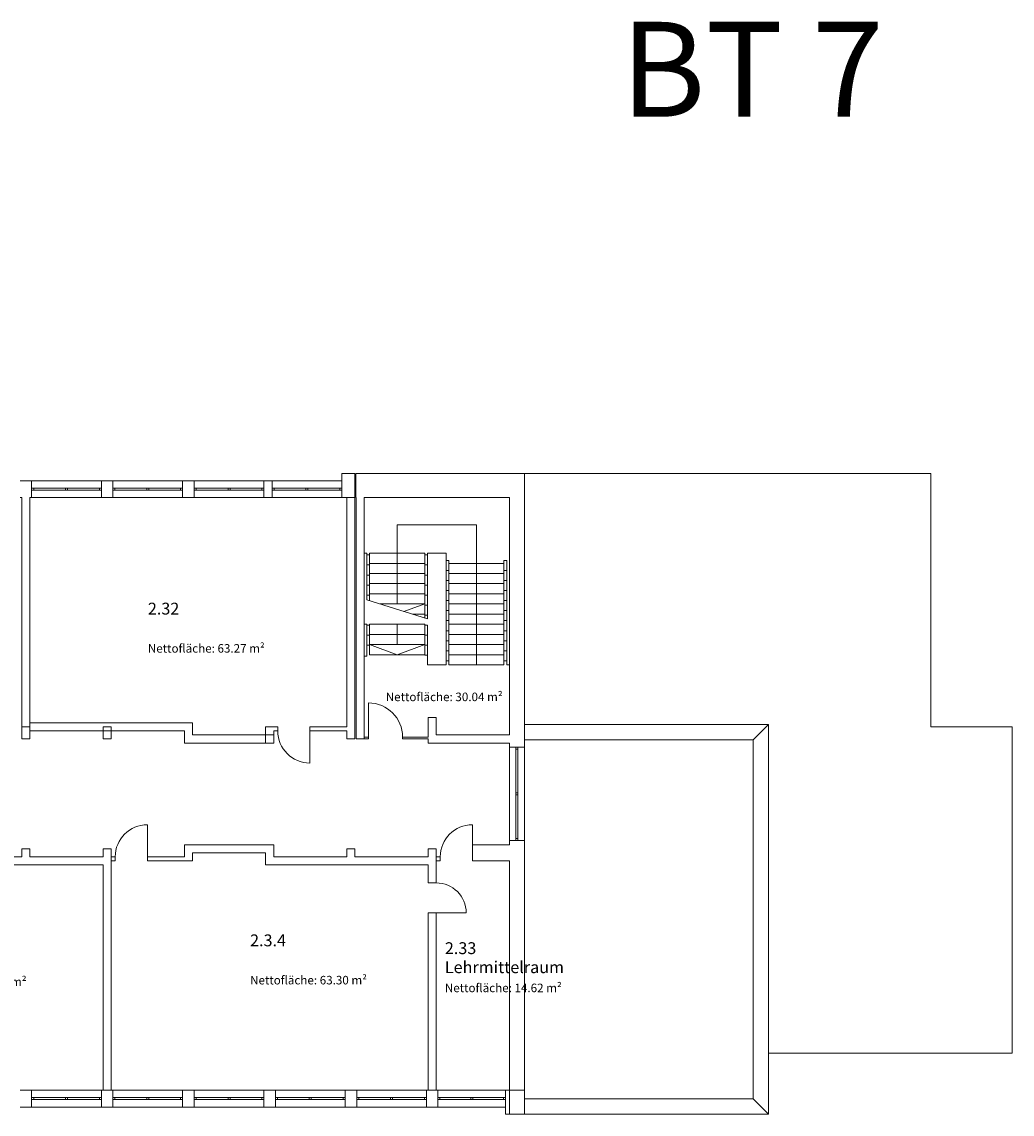
# Model space of a CAD drawing. Units: millimetres. Extents: x -42 to 920661, y -489488 to 496623.
# Drawn here: x 891411 to 920661, y 46096 to 78341 of the extents above; entities that cross this region are included whole.
import ezdxf

# ---------------------------------------------------------------- set-up
doc = ezdxf.new("R2010")
doc.units = ezdxf.units.MM
for name, color, linetype, lineweight in [('A_Raum-Txt-Name', 244, 'Continuous', 0), ('A_Raum-Txt-Nummer', 244, 'Continuous', 0), ('A_Raum-Txt-Werte', 244, 'Continuous', 0), ('Gold Grundriss 2.OG', 7, 'Continuous', 0), ('Gold Grundriss 2.OG @ 0.25', 7, 'Continuous', 0), ('Gold Grundriss 2.OG @ 175', 7, 'Continuous', 0)]:
    doc.layers.add(name, color=color, linetype=linetype, lineweight=lineweight)
doc.layers.add('Gold Raumstempel', color=250, linetype='Continuous')
doc.styles.add('ARIAL', font='arial.ttf')
doc.styles.add('Isocpeur', font='isocpeur.ttf')
doc.styles.add('Schedule-Header', font='arial.ttf')

# ---------------------------------------------------------------- blocks, each defined once
blk = doc.blocks.new('RST_DIN_100')
at = {"layer": 'Gold Raumstempel', "color": 0}
for tag, p, height, style in [('RAUM:NUMMER', (0, 0), 1, 'ARIAL'), ('RAUM:NAME', (0, -1.606), 1, 'ARIAL'), ('RAUM:NFL', (0, -3.213), 0.72, 'Isocpeur'), ('RAUMSTIL:RAUMNUTZUNGSCODE', (0, -4.581), 0.72, 'Isocpeur'), ('RAUM:BESCHREIBUNG', (0, -5.949), 0.72, 'Isocpeur')]:
    blk.add_attdef(tag, p, '', height=height, dxfattribs=dict(at, style=style))
blk = doc.blocks.new('*U934')
at = {"layer": 'Gold Grundriss 2.OG @ 0.25'}
ref = blk.add_blockref('RST_DIN_100', (895134, 60844), dxfattribs=dict(at, xscale=0.5, yscale=0.5, zscale=0.5))
ref.add_attrib('RAUM:NUMMER', '2.32', (895134, 60844), dxfattribs={"layer": 'A_Raum-Txt-Nummer', "height": 0.5, "style": 'ARIAL'})
ref.add_attrib('RAUM:NFL', 'Nettofläche: 63.27 m²', (895134, 60041), dxfattribs={"layer": 'A_Raum-Txt-Werte', "height": 0.36, "style": 'Isocpeur'})
at = {"layer": 'Gold Grundriss 2.OG @ 175'}
ref = blk.add_blockref('RST_DIN_100', (895134, 60844), dxfattribs=dict(at, xscale=350, yscale=350, zscale=350))
ref.add_attrib('RAUM:NUMMER', '2.32', (895134, 60844), dxfattribs={"layer": 'A_Raum-Txt-Nummer', "height": 350, "style": 'ARIAL'})
ref.add_attrib('RAUM:NFL', 'Nettofläche: 63.27 m²', (895134, 59720), dxfattribs={"layer": 'A_Raum-Txt-Werte', "height": 252, "style": 'Isocpeur'})
blk = doc.blocks.new('*U935')
at = {"layer": 'Gold Grundriss 2.OG @ 0.25'}
ref = blk.add_blockref('RST_DIN_100', (902160, 59412), dxfattribs=dict(at, xscale=0.5, yscale=0.5, zscale=0.5))
ref.add_attrib('RAUM:NFL', 'Nettofläche: 30.04 m²', (902160, 58609), dxfattribs={"layer": 'A_Raum-Txt-Werte', "height": 0.36, "style": 'Isocpeur'})
at = {"layer": 'Gold Grundriss 2.OG @ 175'}
ref = blk.add_blockref('RST_DIN_100', (902160, 59412), dxfattribs=dict(at, xscale=350, yscale=350, zscale=350))
ref.add_attrib('RAUM:NFL', 'Nettofläche: 30.04 m²', (902160, 58288), dxfattribs={"layer": 'A_Raum-Txt-Werte', "height": 252, "style": 'Isocpeur'})
blk = doc.blocks.new('*U940')
at = {"layer": 'Gold Grundriss 2.OG @ 0.25'}
ref = blk.add_blockref('RST_DIN_100', (888099, 51003), dxfattribs=dict(at, xscale=0.5, yscale=0.5, zscale=0.5))
ref.add_attrib('RAUM:NUMMER', '2.35', (888099, 51003), dxfattribs={"layer": 'A_Raum-Txt-Nummer', "height": 0.5, "style": 'ARIAL'})
ref.add_attrib('RAUM:NFL', 'Nettofläche: 63.30 m²', (888099, 50200), dxfattribs={"layer": 'A_Raum-Txt-Werte', "height": 0.36, "style": 'Isocpeur'})
at = {"layer": 'Gold Grundriss 2.OG @ 175'}
ref = blk.add_blockref('RST_DIN_100', (888099, 51003), dxfattribs=dict(at, xscale=350, yscale=350, zscale=350))
ref.add_attrib('RAUM:NUMMER', '2.35', (888099, 51003), dxfattribs={"layer": 'A_Raum-Txt-Nummer', "height": 350, "style": 'ARIAL'})
ref.add_attrib('RAUM:NFL', 'Nettofläche: 63.30 m²', (888099, 49879), dxfattribs={"layer": 'A_Raum-Txt-Werte', "height": 252, "style": 'Isocpeur'})
blk = doc.blocks.new('*U941')
at = {"layer": 'Gold Grundriss 2.OG @ 0.25'}
ref = blk.add_blockref('RST_DIN_100', (898153, 51051), dxfattribs=dict(at, xscale=0.5, yscale=0.5, zscale=0.5))
ref.add_attrib('RAUM:NUMMER', '2.3.4', (898153, 51051), dxfattribs={"layer": 'A_Raum-Txt-Nummer', "height": 0.5, "style": 'ARIAL'})
ref.add_attrib('RAUM:NFL', 'Nettofläche: 63.30 m²', (898153, 50247), dxfattribs={"layer": 'A_Raum-Txt-Werte', "height": 0.36, "style": 'Isocpeur'})
at = {"layer": 'Gold Grundriss 2.OG @ 175'}
ref = blk.add_blockref('RST_DIN_100', (898153, 51051), dxfattribs=dict(at, xscale=350, yscale=350, zscale=350))
ref.add_attrib('RAUM:NUMMER', '2.3.4', (898153, 51051), dxfattribs={"layer": 'A_Raum-Txt-Nummer', "height": 350, "style": 'ARIAL'})
ref.add_attrib('RAUM:NFL', 'Nettofläche: 63.30 m²', (898153, 49926), dxfattribs={"layer": 'A_Raum-Txt-Werte', "height": 252, "style": 'Isocpeur'})
blk = doc.blocks.new('*U942')
at = {"layer": 'Gold Grundriss 2.OG @ 0.25'}
ref = blk.add_blockref('RST_DIN_100', (903906, 50821), dxfattribs=dict(at, xscale=0.5, yscale=0.5, zscale=0.5))
ref.add_attrib('RAUM:NUMMER', '2.33', (903906, 50821), dxfattribs={"layer": 'A_Raum-Txt-Nummer', "height": 0.5, "style": 'ARIAL'})
ref.add_attrib('RAUM:NAME', 'Lehrmittelraum', (903906, 50420), dxfattribs={"layer": 'A_Raum-Txt-Name', "height": 0.5, "style": 'ARIAL'})
ref.add_attrib('RAUM:NFL', 'Nettofläche: 14.62 m²', (903906, 50018), dxfattribs={"layer": 'A_Raum-Txt-Werte', "height": 0.36, "style": 'Isocpeur'})
at = {"layer": 'Gold Grundriss 2.OG @ 175'}
ref = blk.add_blockref('RST_DIN_100', (903906, 50821), dxfattribs=dict(at, xscale=350, yscale=350, zscale=350))
ref.add_attrib('RAUM:NUMMER', '2.33', (903906, 50821), dxfattribs={"layer": 'A_Raum-Txt-Nummer', "height": 350, "style": 'ARIAL'})
ref.add_attrib('RAUM:NAME', 'Lehrmittelraum', (903906, 50259), dxfattribs={"layer": 'A_Raum-Txt-Name', "height": 350, "style": 'ARIAL'})
ref.add_attrib('RAUM:NFL', 'Nettofläche: 14.62 m²', (903906, 49697), dxfattribs={"layer": 'A_Raum-Txt-Werte', "height": 252, "style": 'Isocpeur'})

msp = doc.modelspace()

# ---------------------------------------------------------------- linework, layer by layer
at = {"layer": 'Gold Grundriss 2.OG'}
for p, q in [((901251, 65006), (900861, 65006)), ((900861, 65006), (900861, 64796)), ((901251, 64296), (901251, 65006)), ((901281, 65006), (906261, 65006)), ((901281, 65006), (901281, 64296)), ((918261, 65006), (906261, 65006)), ((906261, 56926), (906261, 65006)), ((918261, 57526), (918261, 65006)), ((891361, 64796), (891701, 64796)), ((891701, 64296), (891701, 64796)), ((893761, 64796), (891701, 64796)), ((891701, 64796), (893761, 64796)), ((891761, 64576), (893701, 64576)), ((891761, 64516), (893701, 64516)), ((892701, 64516), (892701, 64576)), ((892761, 64516), (892761, 64576)), ((893761, 64796), (893761, 64296)), ((894101, 64796), (893761, 64796)), ((894101, 64296), (894101, 64796)), ((896161, 64796), (894101, 64796)), ((894101, 64796), (896161, 64796)), ((894161, 64576), (896101, 64576)), ((894161, 64516), (896101, 64516)), ((895101, 64516), (895101, 64576)), ((895161, 64516), (895161, 64576)), ((896161, 64796), (896161, 64296)), ((896501, 64796), (896161, 64796)), ((896501, 64296), (896501, 64796)), ((898561, 64796), (896501, 64796)), ((896501, 64796), (898561, 64796)), ((896561, 64576), (898501, 64576)), ((896561, 64516), (898501, 64516)), ((897501, 64516), (897501, 64576)), ((897561, 64516), (897561, 64576)), ((898561, 64796), (898561, 64296)), ((898801, 64796), (898561, 64796)), ((898801, 64296), (898801, 64796)), ((900861, 64796), (898801, 64796)), ((898801, 64796), (900861, 64796)), ((898861, 64576), (900801, 64576)), ((898861, 64516), (900801, 64516)), ((899801, 64516), (899801, 64576)), ((899861, 64516), (899861, 64576)), ((900861, 64796), (900861, 64296)), ((891361, 64296), (891412, 64296)), ((891412, 64296), (891411, 57526)), ((891651, 57526), (891652, 64296)), ((891652, 64296), (891701, 64296)), ((891701, 64296), (893761, 64296)), ((891701, 64296), (893761, 64296)), ((893761, 64296), (894101, 64296)), ((894101, 64296), (896161, 64296)), ((894101, 64296), (896161, 64296)), ((896161, 64296), (896501, 64296)), ((896501, 64296), (898561, 64296)), ((896501, 64296), (898561, 64296)), ((898561, 64296), (898801, 64296)), ((898801, 64296), (900861, 64296)), ((898801, 64296), (900861, 64296)), ((900861, 64296), (901251, 64296)), ((901251, 64296), (901011, 64296)), ((901011, 64296), (901011, 57526)), ((901251, 57176), (901251, 64296)), ((901281, 64296), (901282, 64296)), ((901282, 64296), (901282, 57176)), ((901522, 64296), (905811, 64296)), ((901522, 57176), (901522, 64296)), ((905811, 64296), (905811, 57291)), ((902497, 61156), (902497, 63489)), ((902497, 63489), (904837, 63489)), ((904837, 59356), (904837, 63489)), ((901522, 62656), (901602, 62656)), ((901602, 61279), (901602, 62656)), ((901602, 62604), (901682, 62604)), ((901682, 61254), (901682, 62656)), ((901682, 62656), (903312, 62656)), ((903312, 60743), (903312, 62656)), ((903312, 62604), (903392, 62604)), ((903392, 62656), (903942, 62656)), ((903392, 60718), (903392, 62656)), ((903942, 59356), (903942, 62656)), ((901682, 62307), (901602, 62307)), ((901682, 62356), (903312, 62356)), ((903392, 62307), (903312, 62307)), ((903942, 62441), (904022, 62441)), ((904022, 59356), (904022, 62441)), ((904022, 62356), (905652, 62356)), ((905652, 59356), (905652, 62441)), ((905652, 62441), (905732, 62441)), ((905732, 59356), (905732, 62441)), ((901682, 62011), (901602, 62011)), ((901682, 62056), (903312, 62056)), ((903392, 62011), (903312, 62011)), ((904022, 62145), (903942, 62145)), ((904022, 62056), (905652, 62056)), ((905732, 62145), (905652, 62145)), ((901682, 61715), (901602, 61715)), ((901682, 61756), (903312, 61756)), ((903392, 61715), (903312, 61715)), ((904022, 61849), (903942, 61849)), ((904022, 61756), (905652, 61756)), ((905732, 61849), (905652, 61849)), ((901682, 61419), (901602, 61419)), ((901602, 61279), (903392, 60718)), ((901682, 61456), (903312, 61456)), ((903392, 61419), (903312, 61419)), ((904022, 61552), (903942, 61552)), ((904022, 61456), (905652, 61456)), ((905732, 61552), (905652, 61552)), ((901993, 61156), (903312, 61156)), ((902693, 60937), (903312, 61156)), ((903392, 61122), (903312, 61122)), ((904022, 61256), (903942, 61256)), ((904022, 60960), (903942, 60960)), ((904022, 61156), (905652, 61156)), ((905732, 61256), (905652, 61256)), ((905732, 60960), (905652, 60960)), ((902950, 60856), (903312, 60856)), ((903392, 60826), (903312, 60826)), ((904022, 60664), (903942, 60664)), ((904022, 60856), (905652, 60856)), ((905732, 60664), (905652, 60664)), ((901522, 60556), (901602, 60556)), ((901602, 59619), (901602, 60556)), ((901682, 60530), (901602, 60530)), ((901682, 60556), (903312, 60556)), ((901682, 59656), (901682, 60556)), ((902497, 59956), (902497, 60556)), ((903312, 59641), (903312, 60556)), ((903392, 60530), (903312, 60530)), ((903392, 59356), (903392, 60530)), ((904022, 60367), (903942, 60367)), ((904022, 60556), (905652, 60556)), ((905732, 60367), (905652, 60367)), ((901682, 60234), (901602, 60234)), ((901682, 60256), (903312, 60256)), ((903392, 60234), (903312, 60234)), ((904022, 60071), (903942, 60071)), ((904022, 60256), (905652, 60256)), ((905732, 60071), (905652, 60071)), ((901682, 59937), (901602, 59937)), ((901682, 59956), (903312, 59956)), ((901682, 59956), (902497, 59656)), ((901682, 59656), (903312, 59656)), ((902497, 59656), (903312, 59956)), ((903392, 59937), (903312, 59937)), ((904022, 59775), (903942, 59775)), ((904022, 59956), (905652, 59956)), ((904022, 59656), (905652, 59656)), ((905732, 59775), (905652, 59775)), ((901522, 59619), (901602, 59619)), ((903392, 59641), (903312, 59641)), ((903392, 59356), (903942, 59356)), ((903942, 59479), (904022, 59479)), ((904022, 59356), (905652, 59356)), ((905652, 59479), (905732, 59479)), ((905732, 59356), (905812, 59356)), ((903651, 57806), (903411, 57806)), ((903411, 57806), (903411, 57226)), ((903651, 57291), (903651, 57806)), ((891411, 57526), (891651, 57526)), ((891651, 57526), (891411, 57526)), ((891411, 57526), (891411, 57176)), ((891651, 57651), (891651, 57411)), ((896451, 57651), (891651, 57651)), ((891651, 57176), (891651, 57526)), ((891651, 57411), (896211, 57411)), ((894051, 57526), (893811, 57526)), ((893811, 57526), (893811, 57176)), ((894051, 57176), (894051, 57526)), ((896211, 57411), (896211, 57051)), ((896451, 57291), (896451, 57651)), ((898612, 57526), (898612, 57051)), ((898969, 57526), (898612, 57526)), ((898852, 57051), (898852, 57411)), ((898852, 57411), (898969, 57411)), ((898969, 57411), (898969, 57526)), ((899919, 57526), (899919, 57411)), ((901011, 57526), (899919, 57526)), ((899919, 57411), (901011, 57411)), ((901011, 57411), (901011, 57176)), ((913461, 57596), (906261, 57596)), ((913011, 57146), (913461, 57596)), ((913461, 46096), (913461, 57596)), ((920661, 57526), (918261, 57526)), ((920661, 47896), (920661, 57526)), ((891411, 57176), (891651, 57176)), ((893811, 57176), (894051, 57176)), ((898851, 57291), (896451, 57291)), ((898851, 57051), (898851, 57291)), ((901011, 57176), (901251, 57176)), ((901282, 57176), (901522, 57176)), ((901649, 57226), (901521, 57226)), ((901521, 57226), (901521, 57176)), ((901521, 57176), (901649, 57176)), ((901649, 57176), (901649, 57226)), ((903411, 57226), (902659, 57226)), ((902659, 57226), (902659, 57176)), ((902659, 57176), (903411, 57176)), ((903411, 57176), (903411, 57051)), ((905811, 57291), (903651, 57291)), ((906261, 57146), (913011, 57146)), ((913011, 57146), (913011, 46546)), ((896211, 57051), (898851, 57051)), ((898612, 57051), (898852, 57051)), ((903411, 57051), (905811, 57051)), ((905811, 57051), (905811, 56926)), ((905811, 56926), (906261, 56926)), ((905811, 56926), (905811, 54176)), ((905811, 54176), (905811, 56926)), ((906006, 54236), (906006, 56866)), ((906066, 54236), (906066, 56866)), ((906261, 54176), (906261, 56926)), ((906261, 54176), (906261, 56926)), ((906066, 55581), (906006, 55581)), ((906066, 55521), (906006, 55521)), ((906261, 54176), (905811, 54176)), ((905811, 54176), (905811, 54051)), ((906261, 46096), (906261, 54176)), ((891651, 53926), (891411, 53926)), ((891411, 53926), (891411, 53696)), ((891651, 53696), (891651, 53926)), ((894051, 53926), (893811, 53926)), ((893811, 53926), (893811, 53696)), ((894051, 46806), (894051, 53926)), ((898851, 54051), (896211, 54051)), ((896211, 54051), (896211, 53691)), ((898851, 53696), (898851, 54051)), ((901251, 53926), (901011, 53926)), ((901011, 53926), (901011, 53696)), ((901251, 53696), (901251, 53926)), ((903651, 53926), (903411, 53926)), ((903411, 53926), (903411, 53696)), ((903651, 52924), (903651, 53926)), ((905811, 54051), (904719, 54051)), ((904719, 54051), (904719, 53576)), ((891411, 53696), (889251, 53696)), ((893811, 53696), (891651, 53696)), ((894169, 53691), (894051, 53691)), ((894051, 53691), (894051, 53576)), ((894051, 53576), (894169, 53576)), ((894169, 53576), (894169, 53691)), ((896211, 53691), (895119, 53691)), ((895119, 53691), (895119, 53576)), ((895119, 53576), (896451, 53576)), ((896451, 53811), (898611, 53811)), ((896451, 53576), (896451, 53811)), ((898611, 53811), (898611, 53456)), ((901011, 53696), (898851, 53696)), ((903411, 53696), (901251, 53696)), ((903651, 53691), (903651, 53576)), ((903769, 53691), (903651, 53691)), ((903651, 53576), (903769, 53576)), ((903769, 53576), (903769, 53691)), ((904719, 53576), (905811, 53576)), ((905811, 53576), (905811, 46096)), ((889011, 53456), (893811, 53456)), ((893811, 53456), (893811, 46806)), ((898611, 53456), (903411, 53456)), ((903411, 53456), (903411, 52924)), ((903411, 52924), (903651, 52924)), ((903651, 52039), (903411, 52039)), ((903411, 52039), (903411, 46806)), ((903651, 46806), (903651, 52039)), ((913461, 47896), (920661, 47896)), ((891701, 46806), (891361, 46806)), ((891701, 46306), (891701, 46806)), ((893761, 46806), (891701, 46806)), ((893761, 46806), (891701, 46806)), ((894101, 46806), (893761, 46806)), ((893761, 46806), (893761, 46306)), ((893811, 46806), (894051, 46806)), ((894101, 46306), (894101, 46806)), ((896161, 46806), (894101, 46806)), ((896161, 46806), (894101, 46806)), ((896501, 46806), (896161, 46806)), ((896161, 46806), (896161, 46306)), ((896501, 46306), (896501, 46806)), ((898561, 46806), (896501, 46806)), ((898561, 46806), (896501, 46806)), ((898901, 46806), (898561, 46806)), ((898561, 46806), (898561, 46306)), ((898901, 46306), (898901, 46806)), ((900961, 46806), (898901, 46806)), ((900961, 46806), (898901, 46806)), ((901301, 46806), (900961, 46806)), ((900961, 46806), (900961, 46306)), ((901301, 46306), (901301, 46806)), ((903361, 46806), (901301, 46806)), ((903361, 46806), (901301, 46806)), ((903701, 46806), (903361, 46806)), ((903361, 46806), (903361, 46306)), ((903411, 46806), (903651, 46806)), ((903701, 46306), (903701, 46806)), ((905701, 46806), (903701, 46806)), ((905701, 46806), (903701, 46806)), ((906261, 46806), (905701, 46806)), ((905701, 46806), (905701, 46306)), ((906261, 46096), (906261, 46806)), ((893701, 46586), (891761, 46586)), ((893701, 46526), (891761, 46526)), ((892701, 46526), (892701, 46586)), ((892761, 46526), (892761, 46586)), ((896101, 46586), (894161, 46586)), ((896101, 46526), (894161, 46526)), ((895101, 46526), (895101, 46586)), ((895161, 46526), (895161, 46586)), ((898501, 46586), (896561, 46586)), ((898501, 46526), (896561, 46526)), ((897501, 46526), (897501, 46586)), ((897561, 46526), (897561, 46586)), ((900901, 46586), (898961, 46586)), ((900901, 46526), (898961, 46526)), ((899901, 46526), (899901, 46586)), ((899961, 46526), (899961, 46586)), ((903301, 46586), (901361, 46586)), ((903301, 46526), (901361, 46526)), ((902301, 46526), (902301, 46586)), ((902361, 46526), (902361, 46586)), ((905641, 46586), (903761, 46586)), ((905641, 46526), (903761, 46526)), ((904671, 46526), (904671, 46586)), ((904731, 46526), (904731, 46586)), ((913011, 46546), (906261, 46546)), ((913011, 46546), (913461, 46096)), ((891361, 46306), (891701, 46306)), ((891701, 46306), (893761, 46306)), ((893761, 46306), (891701, 46306)), ((893761, 46306), (894101, 46306)), ((894101, 46306), (896161, 46306)), ((896161, 46306), (894101, 46306)), ((896161, 46306), (896501, 46306)), ((896501, 46306), (898561, 46306)), ((898561, 46306), (896501, 46306)), ((898561, 46306), (898901, 46306)), ((898901, 46306), (900961, 46306)), ((900961, 46306), (898901, 46306)), ((900961, 46306), (901301, 46306)), ((901301, 46306), (903361, 46306)), ((903361, 46306), (901301, 46306)), ((903361, 46306), (903701, 46306)), ((903701, 46306), (905701, 46306)), ((905701, 46306), (903701, 46306)), ((905701, 46306), (905701, 46096)), ((905701, 46096), (906261, 46096)), ((905811, 46096), (906261, 46096)), ((906261, 46096), (913461, 46096))]:
    msp.add_line(p, q, dxfattribs=at)
for points in [[(891761, 64516), (891701, 64516), (891701, 64576), (891761, 64576)], [(893701, 64516), (893761, 64516), (893761, 64576), (893701, 64576)], [(894161, 64516), (894101, 64516), (894101, 64576), (894161, 64576)], [(896101, 64516), (896161, 64516), (896161, 64576), (896101, 64576)], [(896561, 64516), (896501, 64516), (896501, 64576), (896561, 64576)], [(898501, 64516), (898561, 64516), (898561, 64576), (898501, 64576)], [(898861, 64516), (898801, 64516), (898801, 64576), (898861, 64576)], [(900801, 64516), (900861, 64516), (900861, 64576), (900801, 64576)], [(906066, 56866), (906066, 56926), (906006, 56926), (906006, 56866)], [(906066, 54236), (906066, 54176), (906006, 54176), (906006, 54236)], [(891761, 46526), (891701, 46526), (891701, 46586), (891761, 46586)], [(893701, 46526), (893761, 46526), (893761, 46586), (893701, 46586)], [(894161, 46526), (894101, 46526), (894101, 46586), (894161, 46586)], [(896101, 46526), (896161, 46526), (896161, 46586), (896101, 46586)], [(896561, 46526), (896501, 46526), (896501, 46586), (896561, 46586)], [(898501, 46526), (898561, 46526), (898561, 46586), (898501, 46586)], [(898961, 46526), (898901, 46526), (898901, 46586), (898961, 46586)], [(900901, 46526), (900961, 46526), (900961, 46586), (900901, 46586)], [(901361, 46526), (901301, 46526), (901301, 46586), (901361, 46586)], [(903301, 46526), (903361, 46526), (903361, 46586), (903301, 46586)], [(903761, 46526), (903701, 46526), (903701, 46586), (903761, 46586)], [(905641, 46526), (905701, 46526), (905701, 46586), (905641, 46586)]]:
    msp.add_lwpolyline(points, close=True, dxfattribs=at)
at = {"layer": 'Gold Grundriss 2.OG', "extrusion": (1, 0, 0)}
for points, elevation in [([(57226, 0), (58236, 0)], 901649), ([(57411, 0), (56461, 0)], 899919), ([(53691, 0), (54641, 0)], 904719)]:
    msp.add_lwpolyline(points, dxfattribs=dict(at, elevation=elevation))
at = {"layer": 'Gold Grundriss 2.OG'}
msp.add_lwpolyline([(895119, 53691), (895119, 54641)], dxfattribs=at)
at = {"layer": 'Gold Grundriss 2.OG', "extrusion": (0, 1, 0), "elevation": 52039}
msp.add_lwpolyline([(-903651, 0), (-904536, 0)], dxfattribs=at)
at = {"layer": 'Gold Grundriss 2.OG'}
for centre, radius, start, end in [((901649, 57226), 1010, 0, 90), ((899919, 57411), 950, 180, 270)]:
    msp.add_arc(centre, radius, start, end, dxfattribs=at)
at = {"layer": 'Gold Grundriss 2.OG', "extrusion": (0, 0, -1)}
for centre, radius, start, end in [((-895119, 53691), 950, 0, 90), ((-904719, 53691), 950, 0, 90), ((-903651, 52039), 885, 90, 180)]:
    msp.add_arc(centre, radius, start, end, dxfattribs=at)

# ---------------------------------------------------------------- block references
at = {"layer": 'Gold Grundriss 2.OG'}
for name in ['*U934', '*U935', '*U940', '*U941', '*U942']:
    msp.add_blockref(name, (0, 0), dxfattribs=at)

# ---------------------------------------------------------------- texts
at = {"layer": 'Gold Grundriss 2.OG', "style": 'Schedule-Header'}
msp.add_text('BT 7', height=2800, dxfattribs=at).set_placement((909095, 75541))

doc.saveas('drawing.dxf')
